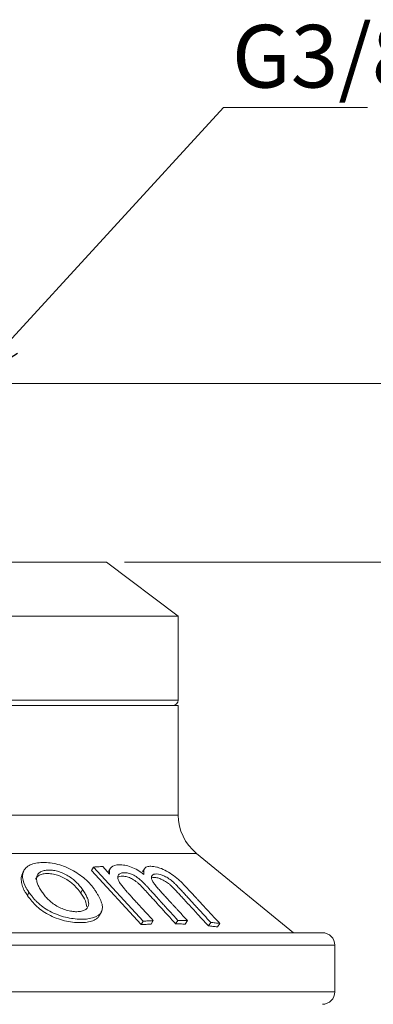
# Model space of a CAD drawing. Units: millimetres. Extents: x 20 to 197, y 10 to 285.
# Drawn here: x 117 to 137, y 150 to 205 of the extents above; entities that cross this region are included whole.
import ezdxf

# ---------------------------------------------------------------- set-up
doc = ezdxf.new("R2010")
doc.units = ezdxf.units.MM
doc.styles.add('SLDTEXTSTYLE0', font='TXT', dxfattribs={"width": 0.7, "bigfont": 'bigfont'})
doc.styles.get("Standard").update_dxf_attribs({"font": 'txt', "bigfont": 'bigfont'})
doc.dimstyles.new('SLDDIMSTYLE0', dxfattribs={"dimtxt": 3.5, "dimasz": 3, "dimexe": 0, "dimexo": 0.0625, "dimgap": 0.875, "dimtad": 3, "dimdec": 1, "dimrnd": 1e-09, "dimzin": 12, "dimdsep": 46, "dimtxsty": 'SLDTEXTSTYLE0', "dimsah": 1, "dimcen": 0.09, "dimadec": 0, "dimazin": 3, "dimtfac": 1, "dimtdec": 3, "dimtofl": 0, "dimtmove": 0, "dimatfit": 3, "dimfxl": 1, "dimfrac": 2, "dimtolj": 1, "dimtzin": 12, "dimarcsym": 0})
doc.dimstyles.new('SLDDIMSTYLE1', dxfattribs={"dimtxt": 0.18, "dimasz": 3, "dimexe": 0, "dimexo": 0.0625, "dimgap": 0, "dimtad": 0, "dimtih": 1, "dimtoh": 1, "dimdec": 0, "dimrnd": 1e-09, "dimzin": 0, "dimdsep": 46, "dimtxsty": 'Standard', "dimblk1": 'OPEN30', "dimblk2": 'OPEN30', "dimsah": 1, "dimcen": 0.09, "dimadec": 0, "dimazin": 0, "dimtfac": 3, "dimtdec": 0, "dimtofl": 0, "dimtmove": 0, "dimatfit": 3, "dimldrblk": 'OPEN30', "dimfxl": 1, "dimfrac": 2, "dimtolj": 1, "dimtzin": 0, "dimarcsym": 0})

# ---------------------------------------------------------------- blocks, each defined once
blk = doc.blocks.new('_D_1')
at = {"color": 7, "linetype": 'Continuous', "lineweight": 0}
for p, q in [((115.071, 184.832), (161.144, 184.832)), ((160.144, 127.407), (160.144, 184.832)), ((139.437, 127.407), (161.144, 127.407))]:
    blk.add_line(p, q, dxfattribs=at)
at = {"color": 7, "linetype": 'Continuous', "lineweight": 18}
for points in [[(160.144, 184.832), (159.394, 181.832), (160.894, 181.832)], [(160.144, 127.407), (160.894, 130.407), (159.394, 130.407)]]:
    blk.add_solid(points, dxfattribs=at)
at = {"color": 7, "linetype": 'Continuous', "lineweight": 18, "insert": (155.633, 152.046), "char_height": 3.5, "attachment_point": 1, "rotation": 90, "style": 'SLDTEXTSTYLE0'}
blk.add_mtext('57.4', dxfattribs=at)
blk = doc.blocks.new('_D_2')
at = {"color": 7, "linetype": 'Continuous', "lineweight": 0}
for p, q in [((122.671, 174.832), (149.921, 174.832)), ((148.921, 174.832), (148.921, 127.407)), ((139.437, 127.407), (149.921, 127.407))]:
    blk.add_line(p, q, dxfattribs=at)
at = {"color": 7, "linetype": 'Continuous', "lineweight": 18}
for points in [[(148.921, 174.832), (148.171, 171.832), (149.671, 171.832)], [(148.921, 127.407), (149.671, 130.407), (148.171, 130.407)]]:
    blk.add_solid(points, dxfattribs=at)
at = {"color": 7, "linetype": 'Continuous', "lineweight": 18, "insert": (144.409, 147.046), "char_height": 3.5, "attachment_point": 1, "rotation": 90, "style": 'SLDTEXTSTYLE0'}
blk.add_mtext('47.4', dxfattribs=at)
blk = doc.blocks.new('SW_NOTE_0')
at = {"color": 0, "linetype": 'Continuous', "lineweight": 0}
blk.add_line((8.042, 0), (0, 0), dxfattribs=at)
at = {"color": 0, "linetype": 'Continuous', "lineweight": 0, "insert": (0.469, 4.607), "char_height": 3.5, "attachment_point": 1, "style": 'SLDTEXTSTYLE0'}
blk.add_mtext('G3/8', dxfattribs=at)
blk = doc.blocks.new('_Open30')
at = {"color": 0, "linetype": 'ByBlock', "lineweight": -2}
for p, q in [((-1, 0.267949), (0, 0)), ((0, 0), (-1, -0.267949)), ((0, 0), (-1, 0))]:
    blk.add_line(p, q, dxfattribs=at)

msp = doc.modelspace()

# ---------------------------------------------------------------- linework, layer by layer
at = {"color": 7, "linetype": 'Continuous', "lineweight": 18}
for p, q in [((121.671, 174.832), (91.171, 174.832)), ((125.671, 171.832), (121.671, 174.832)), ((125.671, 171.832), (113.245, 171.832)), ((125.671, 167.132), (125.671, 171.832)), ((125.671, 166.832), (87.171, 166.832)), ((125.671, 167.132), (113.245, 167.132)), ((125.671, 166.832), (125.671, 160.705)), ((87.171, 160.705), (125.671, 160.705)), ((126.69, 158.568), (132.104, 154.132)), ((120.838, 157.609), (120.946, 157.803)), ((123.605, 154.585), (120.838, 157.609)), ((123.713, 154.779), (120.946, 157.803)), ((121.456, 157.834), (121.841, 157.412)), ((117.335, 156.396), (117.261, 156.203)), ((120.236, 156.35), (120.331, 156.543)), ((123.605, 154.585), (123.713, 154.779)), ((124.169, 154.615), (124.281, 154.808)), ((125.529, 154.631), (125.65, 154.824)), ((126.063, 154.614), (126.187, 154.808)), ((127.354, 154.517), (127.486, 154.711)), ((127.858, 154.456), (127.992, 154.65)), ((78.421, 153.432), (134.421, 153.432)), ((134.421, 153.432), (134.421, 150.832)), ((78.421, 150.832), (134.421, 150.832))]:
    msp.add_line(p, q, dxfattribs=at)
at = {"color": 7, "linetype": 'Continuous', "lineweight": 18, "flags": 128}
for points in [[(117.023, 157.539), (116.985, 157.443), (116.946, 157.347)], [(121.898, 157.745), (121.841, 157.648), (121.784, 157.551)], [(123.8, 157.725), (123.737, 157.629), (123.674, 157.533)], [(121.284, 155.108), (121.333, 155.207), (121.382, 155.307)]]:
    msp.add_lwpolyline(points, dxfattribs=at)
at = {"color": 7, "linetype": 'Continuous', "lineweight": 18}
for centre, radius, start, end in [((125.371, 167.132), 0.3, 270, 0), ((128.421, 160.705), 2.75, 180, 230.9888), ((133.721, 153.432), 0.7, 0, 90), ((133.721, 150.832), 0.7, 270, 360)]:
    msp.add_arc(centre, radius, start, end, dxfattribs=at)
for points, knots in [([(86.158, 158.573), (86.157, 158.572), (86.156, 158.57), (86.159, 158.563), (86.162, 158.555), (86.167, 158.55), (86.169, 158.547), (86.173, 158.548), (86.185, 158.55), (86.205, 158.553), (86.229, 158.556), (86.264, 158.561), (86.321, 158.565), (86.416, 158.568), (86.556, 158.568), (86.846, 158.568), (87.655, 158.568), (89.343, 158.568), (92.059, 158.568), (95.249, 158.568), (99.122, 158.568), (102.051, 158.568), (103.628, 158.568), (103.739, 158.568), (103.859, 158.568), (103.989, 158.568), (104.129, 158.568), (104.279, 158.568), (104.439, 158.568), (104.608, 158.568), (104.787, 158.568), (104.977, 158.568), (105.176, 158.568), (105.385, 158.568), (105.603, 158.568), (105.832, 158.568), (106.071, 158.568), (106.319, 158.568), (106.577, 158.568), (106.845, 158.568), (107.123, 158.568), (107.41, 158.568), (107.707, 158.568), (108.013, 158.568), (108.328, 158.568), (108.653, 158.568), (108.987, 158.568), (109.33, 158.568), (109.682, 158.568), (110.042, 158.568), (110.411, 158.568), (110.787, 158.568), (111.172, 158.568), (111.565, 158.568), (111.964, 158.568), (112.371, 158.568), (112.785, 158.568), (113.205, 158.568), (113.63, 158.568), (114.061, 158.568), (114.497, 158.568), (114.938, 158.568), (115.383, 158.568), (115.83, 158.568), (116.281, 158.568), (116.734, 158.568), (117.188, 158.568), (117.643, 158.568), (118.098, 158.568), (118.552, 158.568), (119.004, 158.568), (119.454, 158.568), (119.901, 158.568), (120.343, 158.568), (120.78, 158.568), (121.211, 158.568), (121.634, 158.568), (122.049, 158.568), (122.455, 158.568), (122.849, 158.568), (123.232, 158.568), (123.602, 158.568), (123.957, 158.568), (124.297, 158.568), (124.62, 158.568), (124.925, 158.568), (125.21, 158.568), (125.474, 158.568), (125.717, 158.568), (125.935, 158.568), (126.129, 158.568), (126.297, 158.568), (126.437, 158.568), (126.548, 158.568), (126.629, 158.568), (126.68, 158.568), (126.687, 158.568), (126.69, 158.568)], [0, 0, 0, 0, 0.005982, 0.011928, 0.017839, 0.019959, 0.02077, 0.021299, 0.022556, 0.027504, 0.03084, 0.032568, 0.041704, 0.052014, 0.061944, 0.078733, 0.114443, 0.189583, 0.250058, 0.314289, 0.382276, 0.454016, 0.455616, 0.45737, 0.459277, 0.461337, 0.463551, 0.465919, 0.46844, 0.471115, 0.473943, 0.476925, 0.48006, 0.483348, 0.486791, 0.490386, 0.494136, 0.498038, 0.502095, 0.506304, 0.510668, 0.515184, 0.519855, 0.524678, 0.529656, 0.534786, 0.540071, 0.545509, 0.5511, 0.556845, 0.562743, 0.568795, 0.575, 0.581359, 0.587871, 0.594537, 0.601357, 0.60833, 0.615456, 0.622736, 0.630169, 0.637756, 0.645497, 0.65339, 0.661438, 0.669639, 0.677993, 0.686501, 0.695162, 0.703977, 0.712946, 0.722068, 0.731343, 0.740772, 0.750354, 0.76009, 0.769979, 0.780022, 0.790219, 0.800569, 0.811072, 0.821729, 0.832539, 0.843503, 0.85462, 0.865891, 0.877315, 0.888893, 0.900624, 0.912509, 0.924547, 0.936739, 0.949084, 0.961583, 0.974235, 0.987041, 1, 1, 1, 1]), ([(117.335, 156.396), (117.264, 156.504), (117.158, 156.668), (117.158, 156.668), (117.06, 156.873), (117.008, 157.07), (117.001, 157.101), (116.991, 157.152), (116.987, 157.177), (116.979, 157.251), (116.978, 157.298), (116.986, 157.434), (117.008, 157.516), (117.084, 157.665), (117.143, 157.738), (117.293, 157.862), (117.379, 157.911), (117.582, 157.991), (117.686, 158.017), (117.926, 158.052), (118.059, 158.06), (118.492, 158.052), (118.775, 158.008), (119.197, 157.881), (119.351, 157.824), (119.643, 157.693), (119.781, 157.62), (120.055, 157.455), (120.174, 157.374), (120.41, 157.19), (120.521, 157.092), (120.677, 156.935), (120.718, 156.892), (120.806, 156.792), (120.849, 156.741), (120.911, 156.662), (120.926, 156.643), (120.961, 156.595), (120.979, 156.571), (120.996, 156.546)], [0.515625, 0.515625, 0.515625, 0.515625, 0.546875, 0.546875, 0.609375, 0.609375, 0.6171875, 0.6171875, 0.625, 0.625, 0.640625, 0.640625, 0.671875, 0.671875, 0.703125, 0.703125, 0.734375, 0.734375, 0.765625, 0.765625, 0.796875, 0.796875, 0.859375, 0.859375, 0.890625, 0.890625, 0.921875, 0.921875, 0.953125, 0.953125, 0.984375, 0.984375, 1, 1, 1.015625, 1.015625, 1.0234375, 1.0234375, 1.03125, 1.03125, 1.03125, 1.03125]), ([(123.759, 157.382), (123.536, 157.558), (123.288, 157.709), (122.911, 157.852), (122.803, 157.882), (122.629, 157.913), (122.583, 157.919), (122.481, 157.928), (122.43, 157.93), (122.176, 157.928), (122.031, 157.883), (121.892, 157.747), (121.859, 157.691), (121.834, 157.595), (121.829, 157.56), (121.83, 157.508), (121.831, 157.497), (121.835, 157.459), (121.838, 157.437), (121.841, 157.412), (121.841, 157.412), (121.841, 157.412), (121.841, 157.412)], [0, 0, 0, 0, 0.25, 0.25, 0.375, 0.375, 0.4375, 0.4375, 0.5, 0.5, 0.75, 0.75, 0.875, 0.875, 0.9375, 0.9375, 0.96875, 0.96875, 1, 1, 1, 1.000018, 1.000018, 1.000018, 1.000018]), ([(120.236, 156.35), (120.128, 156.492), (119.968, 156.703), (119.658, 156.972), (119.385, 157.151), (119.085, 157.3), (118.771, 157.401), (118.466, 157.446), (118.185, 157.441), (117.95, 157.38), (117.787, 157.269), (117.734, 157.166), (117.708, 157.117)], [0, 0, 0, 0, 0.1836, 0.273431, 0.364843, 0.457361, 0.546892, 0.639155, 0.734846, 0.825278, 0.916895, 1, 1, 1, 1]), ([(120.331, 156.543), (120.305, 156.58), (120.254, 156.652), (120.17, 156.756), (120.084, 156.854), (119.958, 156.986), (119.777, 157.145), (119.516, 157.323), (119.231, 157.469), (118.932, 157.576), (118.637, 157.633), (118.361, 157.64), (118.115, 157.603), (117.929, 157.51), (117.805, 157.376), (117.752, 157.209), (117.766, 157.019), (117.83, 156.823), (117.932, 156.616), (118.019, 156.481), (118.066, 156.408)], [0, 0, 0, 0, 0.033963, 0.066016, 0.09627, 0.124853, 0.189135, 0.249424, 0.312878, 0.374379, 0.435341, 0.499726, 0.562702, 0.624592, 0.687004, 0.750012, 0.809206, 0.875137, 0.933262, 1, 1, 1, 1]), ([(120.946, 157.803), (121.031, 157.809), (121.202, 157.821), (121.371, 157.83), (121.456, 157.834)], [0, 0, 0, 0, 0.50025, 1, 1, 1, 1]), ([(124.281, 154.808), (124, 155.117), (123.771, 155.368), (123.581, 155.576), (123.562, 155.596), (123.532, 155.628), (123.518, 155.645), (123.473, 155.693), (123.444, 155.724), (123.358, 155.819), (123.301, 155.88), (123.134, 156.062), (123.015, 156.193), (122.888, 156.334), (122.866, 156.358), (122.834, 156.394), (122.819, 156.411), (122.777, 156.458), (122.753, 156.485), (122.723, 156.519), (122.702, 156.543), (122.674, 156.576), (122.66, 156.592), (122.62, 156.64), (122.596, 156.669), (122.551, 156.725), (122.521, 156.763), (122.475, 156.825), (122.454, 156.855), (122.388, 156.955), (122.355, 157.014), (122.322, 157.093), (122.31, 157.127), (122.297, 157.182), (122.294, 157.207), (122.293, 157.28), (122.307, 157.324), (122.388, 157.434), (122.48, 157.475), (122.673, 157.489), (122.745, 157.487), (122.854, 157.47), (122.901, 157.461), (122.983, 157.438), (123.024, 157.424), (123.146, 157.375), (123.236, 157.327), (123.368, 157.239), (123.399, 157.216), (123.476, 157.157), (123.515, 157.125), (123.594, 157.056), (123.62, 157.032), (123.686, 156.97), (123.719, 156.937), (123.761, 156.895), (123.761, 156.894), (123.772, 156.883), (123.777, 156.877), (123.795, 156.859), (123.808, 156.845), (123.852, 156.798), (123.888, 156.759), (123.94, 156.703), (123.943, 156.7), (123.955, 156.686), (123.962, 156.679), (123.981, 156.658), (123.995, 156.644), (124.035, 156.6), (124.063, 156.569), (124.15, 156.475), (124.211, 156.408), (124.284, 156.327), (124.283, 156.329), (124.29, 156.321), (124.293, 156.317), (124.305, 156.304), (124.314, 156.294), (124.345, 156.26), (124.369, 156.233), (124.455, 156.139), (124.528, 156.058), (124.629, 155.946), (124.633, 155.941), (124.648, 155.925), (124.656, 155.916), (124.678, 155.892), (124.693, 155.875), (124.737, 155.827), (124.766, 155.795), (124.851, 155.7), (124.906, 155.639), (124.987, 155.551), (125.002, 155.534), (125.047, 155.484), (125.071, 155.458), (125.145, 155.377), (125.198, 155.319), (125.371, 155.13), (125.502, 154.986), (125.65, 154.824)], [0.0000047, 0.0000047, 0.0000047, 0.0000047, 0.125, 0.125, 0.1328125, 0.1328125, 0.140625, 0.140625, 0.15625, 0.15625, 0.1875, 0.1875, 0.25, 0.25, 0.2578125, 0.2578125, 0.265625, 0.265625, 0.28125, 0.28125, 0.2890625, 0.2890625, 0.296875, 0.296875, 0.3125, 0.3125, 0.328125, 0.328125, 0.34375, 0.34375, 0.375, 0.375, 0.390625, 0.390625, 0.40625, 0.40625, 0.4375, 0.4375, 0.5, 0.5, 0.53125, 0.53125, 0.546875, 0.546875, 0.5625, 0.5625, 0.59375, 0.59375, 0.609375, 0.609375, 0.625, 0.625, 0.640625, 0.640625, 0.65625, 0.65625, 0.6601562, 0.6601562, 0.6640625, 0.6640625, 0.671875, 0.671875, 0.6875, 0.6875, 0.6914062, 0.6914062, 0.6953125, 0.6953125, 0.703125, 0.703125, 0.71875, 0.71875, 0.75, 0.75, 0.7539062, 0.7539062, 0.7578125, 0.7578125, 0.765625, 0.765625, 0.7812499, 0.7812499, 0.8124999, 0.8124999, 0.8164062, 0.8164062, 0.8203124, 0.8203124, 0.8281249, 0.8281249, 0.8437499, 0.8437499, 0.8749999, 0.8749999, 0.8906249, 0.8906249, 0.9062499, 0.9062499, 0.9374999, 0.9374999, 0.9999981, 0.9999981, 0.9999981, 0.9999981]), ([(127.992, 154.65), (127.992, 154.65), (127.992, 154.65), (127.992, 154.65), (127.889, 154.761), (127.792, 154.866), (127.654, 155.015), (127.61, 155.063), (127.523, 155.156), (127.488, 155.194), (127.349, 155.345), (127.257, 155.444), (127.12, 155.593), (127.075, 155.642), (127.007, 155.716), (126.985, 155.74), (126.951, 155.777), (126.94, 155.789), (126.923, 155.808), (126.917, 155.814), (126.906, 155.826), (126.895, 155.838), (126.894, 155.839), (126.871, 155.865), (126.803, 155.939), (126.774, 155.969), (126.724, 156.025), (126.705, 156.045), (126.676, 156.077), (126.666, 156.088), (126.644, 156.111), (126.629, 156.127), (126.567, 156.195), (126.517, 156.249), (126.448, 156.323), (126.427, 156.347), (126.396, 156.38), (126.386, 156.391), (126.366, 156.412), (126.36, 156.418), (126.296, 156.487), (126.247, 156.54), (126.177, 156.614), (126.154, 156.638), (126.121, 156.673), (126.11, 156.685), (126.089, 156.707), (126.082, 156.714), (126.039, 156.76), (126.013, 156.787), (125.965, 156.837), (125.95, 156.852), (125.871, 156.932), (125.826, 156.975), (125.653, 157.135), (125.543, 157.229), (125.284, 157.422), (125.154, 157.506), (124.893, 157.649), (124.766, 157.706), (124.576, 157.771), (124.526, 157.785), (124.414, 157.813), (124.359, 157.824), (124.193, 157.848), (124.1, 157.85), (123.949, 157.829), (123.88, 157.802), (123.788, 157.72), (123.761, 157.668), (123.743, 157.567), (123.742, 157.533), (123.745, 157.479), (123.747, 157.468), (123.752, 157.43), (123.755, 157.407), (123.759, 157.382)], [-0.00001, -0.00001, -0.00001, -0.00001, 0, 0, 0, 0.0625, 0.0625, 0.09375, 0.09375, 0.125, 0.125, 0.1875, 0.1875, 0.21875, 0.21875, 0.234375, 0.234375, 0.242188, 0.242188, 0.246094, 0.246094, 0.25, 0.25, 0.28125, 0.28125, 0.296875, 0.296875, 0.304688, 0.304688, 0.308594, 0.308594, 0.3125, 0.3125, 0.34375, 0.34375, 0.359375, 0.359375, 0.367188, 0.367188, 0.375, 0.375, 0.40625, 0.40625, 0.421875, 0.421875, 0.429688, 0.429688, 0.4375, 0.4375, 0.453125, 0.453125, 0.46875, 0.46875, 0.5, 0.5, 0.5625, 0.5625, 0.625, 0.625, 0.6875, 0.6875, 0.71875, 0.71875, 0.75, 0.75, 0.8125, 0.8125, 0.875, 0.875, 0.9375, 0.9375, 0.96875, 0.96875, 0.984375, 0.984375, 1, 1, 1, 1]), ([(126.187, 154.808), (126.187, 154.808), (126.187, 154.808), (126.187, 154.808), (126.001, 155.012), (125.85, 155.177), (125.678, 155.367), (125.629, 155.42), (125.57, 155.485), (125.552, 155.504), (125.521, 155.538), (125.504, 155.557), (125.484, 155.579), (125.448, 155.618), (125.361, 155.713), (125.326, 155.75), (125.266, 155.816), (125.245, 155.839), (125.211, 155.876), (125.199, 155.889), (125.175, 155.915), (125.158, 155.933), (125.079, 156.02), (125.015, 156.089), (124.928, 156.184), (124.901, 156.214), (124.862, 156.256), (124.85, 156.27), (124.832, 156.289), (124.826, 156.296), (124.814, 156.309), (124.813, 156.31), (124.723, 156.409), (124.655, 156.485), (124.571, 156.579), (124.546, 156.607), (124.513, 156.645), (124.503, 156.657), (124.488, 156.674), (124.484, 156.679), (124.475, 156.689), (124.474, 156.69), (124.406, 156.77), (124.355, 156.836), (124.293, 156.927), (124.274, 156.956), (124.242, 157.011), (124.229, 157.034), (124.163, 157.177), (124.163, 157.268), (124.254, 157.39), (124.336, 157.419), (124.592, 157.411), (124.724, 157.38), (124.99, 157.256), (125.077, 157.206), (125.194, 157.127), (125.232, 157.098), (125.289, 157.053), (125.308, 157.037), (125.346, 157.005), (125.37, 156.983), (125.411, 156.946), (125.44, 156.918), (125.489, 156.871), (125.505, 156.854), (125.532, 156.828), (125.54, 156.819), (125.558, 156.8), (125.572, 156.787), (125.598, 156.76), (125.623, 156.734), (125.667, 156.687), (125.683, 156.67), (125.709, 156.642), (125.718, 156.633), (125.736, 156.613), (125.749, 156.599), (125.804, 156.541), (125.857, 156.484), (125.944, 156.389), (125.974, 156.357), (126.037, 156.289), (126.074, 156.248), (126.162, 156.153), (126.219, 156.09), (126.306, 155.996), (126.334, 155.965), (126.391, 155.903), (126.423, 155.868), (126.498, 155.785), (126.552, 155.726), (126.639, 155.632), (126.668, 155.6), (126.714, 155.55), (126.729, 155.533), (126.761, 155.499), (126.78, 155.478), (126.994, 155.246), (127.225, 154.995), (127.486, 154.711)], [-0.0000018, -0.0000018, -0.0000018, -0.0000018, 0, 0, 0, 0.0625, 0.0625, 0.09375, 0.09375, 0.109375, 0.109375, 0.125, 0.125, 0.15625, 0.15625, 0.171875, 0.171875, 0.1796875, 0.1796875, 0.1835938, 0.1835938, 0.1875, 0.1875, 0.21875, 0.21875, 0.234375, 0.234375, 0.2421875, 0.2421875, 0.2460938, 0.2460938, 0.25, 0.25, 0.28125, 0.28125, 0.296875, 0.296875, 0.3046875, 0.3046875, 0.3085938, 0.3085938, 0.3125, 0.3125, 0.34375, 0.34375, 0.359375, 0.359375, 0.375, 0.375, 0.4375, 0.4375, 0.5, 0.5, 0.5625, 0.5625, 0.59375, 0.59375, 0.609375, 0.609375, 0.6171875, 0.6171875, 0.625, 0.625, 0.640625, 0.640625, 0.6484375, 0.6484375, 0.6523438, 0.6523438, 0.65625, 0.65625, 0.671875, 0.671875, 0.6796875, 0.6796875, 0.6835938, 0.6835938, 0.6875, 0.6875, 0.71875, 0.71875, 0.734375, 0.734375, 0.75, 0.75, 0.78125, 0.78125, 0.796875, 0.796875, 0.8125, 0.8125, 0.84375, 0.84375, 0.859375, 0.859375, 0.8671875, 0.8671875, 0.875, 0.875, 0.9999876, 0.9999876, 0.9999876, 0.9999876]), ([(117.261, 156.203), (117.217, 156.27), (117.159, 156.358), (117.096, 156.457), (117.024, 156.584), (116.95, 156.794), (116.895, 157.075), (116.899, 157.267), (116.947, 157.341), (116.95, 157.346)], [0, 0, 0, 0, 0.17061, 0.220605, 0.2471, 0.491196, 0.747833, 0.983438, 1, 1, 1, 1]), ([(125.529, 154.631), (125.438, 154.73), (125.27, 154.914), (125.04, 155.166), (124.831, 155.395), (124.606, 155.644), (124.379, 155.896), (124.141, 156.159), (123.916, 156.404), (123.686, 156.656), (123.486, 156.857), (123.313, 156.998), (123.188, 157.088), (123.065, 157.161), (122.896, 157.24), (122.691, 157.293), (122.488, 157.296), (122.349, 157.275), (122.305, 157.236), (122.295, 157.227)], [0, 0, 0, 0, 0.091678, 0.168746, 0.231204, 0.301692, 0.397217, 0.462407, 0.543074, 0.622266, 0.693646, 0.726755, 0.756438, 0.783641, 0.809583, 0.86721, 0.924965, 0.982596, 1, 1, 1, 1]), ([(127.354, 154.517), (127.122, 154.769), (126.878, 155.034), (126.619, 155.317), (126.542, 155.4), (126.324, 155.639), (126.059, 155.928), (125.788, 156.221), (125.613, 156.41), (125.442, 156.592), (125.283, 156.752), (125.136, 156.878), (125.016, 156.966), (124.891, 157.044), (124.721, 157.13), (124.52, 157.204), (124.323, 157.231), (124.227, 157.212), (124.179, 157.203)], [0, 0, 0, 0, 0.235616, 0.24785, 0.265005, 0.314075, 0.471232, 0.536179, 0.589025, 0.647903, 0.706856, 0.737556, 0.765684, 0.794437, 0.824611, 0.883331, 0.941883, 1, 1, 1, 1]), ([(120.996, 156.546), (121.031, 156.496), (121.067, 156.443), (121.137, 156.332), (121.165, 156.286), (121.222, 156.187), (121.249, 156.138), (121.298, 156.042), (121.324, 155.986), (121.365, 155.89), (121.382, 155.844), (121.41, 155.757), (121.423, 155.703), (121.437, 155.613), (121.44, 155.57), (121.436, 155.448), (121.415, 155.367), (121.299, 155.152), (121.154, 155.051), (120.854, 154.947), (120.752, 154.925), (120.515, 154.894), (120.385, 154.887), (119.96, 154.893), (119.664, 154.931), (119.24, 155.036), (119.079, 155.085), (118.783, 155.199), (118.636, 155.266), (118.224, 155.485), (117.994, 155.653), (117.756, 155.883), (117.738, 155.902), (117.693, 155.947), (117.672, 155.97), (117.607, 156.04), (117.566, 156.088), (117.445, 156.236), (117.407, 156.288), (117.335, 156.396)], [0, 0, 0, 0, 0.015625, 0.015625, 0.03125, 0.03125, 0.046875, 0.046875, 0.0625, 0.0625, 0.078125, 0.078125, 0.09375, 0.09375, 0.109375, 0.109375, 0.140625, 0.140625, 0.203125, 0.203125, 0.234375, 0.234375, 0.265625, 0.265625, 0.328125, 0.328125, 0.359375, 0.359375, 0.390625, 0.390625, 0.453125, 0.453125, 0.4609375, 0.4609375, 0.46875, 0.46875, 0.484375, 0.484375, 0.515625, 0.515625, 0.515625, 0.515625]), ([(118.066, 156.408), (118.091, 156.372), (118.139, 156.301), (118.222, 156.197), (118.309, 156.096), (118.439, 155.96), (118.623, 155.796), (118.89, 155.619), (119.184, 155.474), (119.496, 155.367), (119.805, 155.311), (120.09, 155.303), (120.339, 155.34), (120.524, 155.432), (120.641, 155.564), (120.684, 155.728), (120.659, 155.919), (120.583, 156.12), (120.473, 156.331), (120.38, 156.471), (120.331, 156.543)], [0, 0, 0, 0, 0.032287, 0.063686, 0.094304, 0.124259, 0.189254, 0.249445, 0.311866, 0.374453, 0.435463, 0.499661, 0.562611, 0.624544, 0.687406, 0.749645, 0.808461, 0.874649, 0.935439, 1, 1, 1, 1]), ([(120.565, 155.579), (120.55, 155.689), (120.515, 155.933), (120.335, 156.202), (120.236, 156.35)], [0, 0, 0, 0, 0.449145, 1, 1, 1, 1]), ([(121.271, 155.115), (121.25, 155.071), (121.194, 154.953), (120.983, 154.825), (120.677, 154.726), (120.18, 154.676), (119.591, 154.724), (118.976, 154.892), (118.527, 155.079), (118.118, 155.316), (117.648, 155.686), (117.417, 155.995), (117.261, 156.203)], [0, 0, 0, 0, 0.051769, 0.138756, 0.223951, 0.311038, 0.483002, 0.569324, 0.65554, 0.740293, 0.825031, 1, 1, 1, 1]), ([(123.605, 154.585), (123.7, 154.591), (123.888, 154.602), (124.075, 154.611), (124.169, 154.615)], [0, 0, 0, 0, 0.499816, 1, 1, 1, 1]), ([(124.281, 154.808), (124.187, 154.804), (123.999, 154.796), (123.808, 154.784), (123.713, 154.779)], [0, 0, 0, 0, 0.499755, 1, 1, 1, 1]), ([(125.529, 154.631), (125.618, 154.629), (125.797, 154.625), (125.974, 154.618), (126.063, 154.614)], [0, 0, 0, 0, 0.5002889, 1, 1, 1, 1]), ([(126.187, 154.808), (126.098, 154.811), (125.92, 154.818), (125.74, 154.822), (125.65, 154.824)], [0, 0, 0, 0, 0.500098, 1, 1, 1, 1]), ([(127.992, 154.65), (127.908, 154.661), (127.741, 154.683), (127.571, 154.702), (127.486, 154.711)], [0, 0, 0, 0, 0.500366, 1, 1, 1, 1]), ([(133.721, 154.132), (133.72, 154.132), (133.718, 154.132), (133.704, 154.132), (133.681, 154.132), (133.648, 154.132), (133.606, 154.132), (133.555, 154.132), (133.494, 154.132), (133.425, 154.132), (133.346, 154.132), (133.258, 154.132), (133.16, 154.132), (133.054, 154.132), (132.938, 154.132), (132.814, 154.132), (132.68, 154.132), (132.538, 154.132), (132.386, 154.132), (132.226, 154.132), (132.057, 154.132), (131.879, 154.132), (131.692, 154.132), (131.497, 154.132), (131.293, 154.132), (131.081, 154.132), (130.86, 154.132), (130.631, 154.132), (130.394, 154.132), (130.148, 154.132), (129.895, 154.132), (129.633, 154.132), (129.364, 154.132), (129.086, 154.132), (128.801, 154.132), (128.508, 154.132), (128.208, 154.132), (127.9, 154.132), (127.585, 154.132), (127.263, 154.132), (126.933, 154.132), (126.597, 154.132), (126.254, 154.132), (125.904, 154.132), (125.547, 154.132), (125.183, 154.132), (124.814, 154.132), (124.438, 154.132), (124.056, 154.132), (123.668, 154.132), (123.274, 154.132), (122.874, 154.132), (122.468, 154.132), (122.057, 154.132), (121.641, 154.132), (121.22, 154.132), (120.793, 154.132), (120.362, 154.132), (119.926, 154.132), (119.485, 154.132), (119.04, 154.132), (118.59, 154.132), (118.137, 154.132), (117.679, 154.132), (117.217, 154.132), (116.752, 154.132), (116.283, 154.132), (115.811, 154.132), (115.336, 154.132), (114.858, 154.132), (114.376, 154.132), (113.892, 154.132), (113.406, 154.132), (112.917, 154.132), (112.426, 154.132), (111.933, 154.132), (111.438, 154.132), (110.941, 154.132), (110.442, 154.132), (109.943, 154.132), (109.442, 154.132), (108.94, 154.132), (108.437, 154.132), (107.934, 154.132), (107.43, 154.132), (106.925, 154.132), (106.278, 154.132), (105.489, 154.132), (104.557, 154.132), (103.629, 154.132), (102.703, 154.132), (101.781, 154.132), (100.865, 154.132), (99.956, 154.132), (99.054, 154.132), (98.161, 154.132), (97.277, 154.132), (96.404, 154.132), (95.542, 154.132), (94.694, 154.132), (93.859, 154.132), (93.038, 154.132), (92.233, 154.132), (91.445, 154.132), (90.674, 154.132), (89.922, 154.132), (89.189, 154.132), (88.476, 154.132), (87.784, 154.132), (87.113, 154.132), (86.465, 154.132), (85.841, 154.132), (85.24, 154.132), (84.664, 154.132), (84.113, 154.132), (83.589, 154.132), (83.091, 154.132), (82.62, 154.132), (82.177, 154.132), (81.762, 154.132), (81.376, 154.132), (81.019, 154.132), (80.692, 154.132), (80.395, 154.132), (80.128, 154.132), (79.892, 154.132), (79.687, 154.132), (79.513, 154.132), (79.37, 154.132), (79.259, 154.132), (79.18, 154.132), (79.13, 154.132), (79.124, 154.132), (79.121, 154.132)], [0, 0, 0, 0, 0.005882, 0.011765, 0.017647, 0.02353, 0.029412, 0.035295, 0.041177, 0.04706, 0.052942, 0.058825, 0.064707, 0.070589, 0.076472, 0.082354, 0.088237, 0.094119, 0.100002, 0.105884, 0.111767, 0.117649, 0.123532, 0.129414, 0.135296, 0.141179, 0.147061, 0.152944, 0.158826, 0.164709, 0.170591, 0.176474, 0.182356, 0.188239, 0.194121, 0.200003, 0.205886, 0.211768, 0.217651, 0.223533, 0.229416, 0.235298, 0.241181, 0.247063, 0.252946, 0.258828, 0.26471, 0.270593, 0.276475, 0.282358, 0.28824, 0.294123, 0.300005, 0.305888, 0.31177, 0.317653, 0.323535, 0.329417, 0.3353, 0.341182, 0.347065, 0.352947, 0.35883, 0.364712, 0.370595, 0.376477, 0.38236, 0.388242, 0.394124, 0.400007, 0.405889, 0.411772, 0.417654, 0.423537, 0.429419, 0.435302, 0.441184, 0.447067, 0.452949, 0.458831, 0.464714, 0.470596, 0.476479, 0.482361, 0.488244, 0.494126, 0.500009, 0.510878, 0.521747, 0.532617, 0.543486, 0.554355, 0.565225, 0.576094, 0.586964, 0.597833, 0.608702, 0.619572, 0.630441, 0.641311, 0.65218, 0.663049, 0.673919, 0.684788, 0.695657, 0.706527, 0.717396, 0.728266, 0.739135, 0.750004, 0.760874, 0.771743, 0.782612, 0.793482, 0.804351, 0.815221, 0.82609, 0.836959, 0.847829, 0.858698, 0.869567, 0.880437, 0.891306, 0.902176, 0.913045, 0.923914, 0.934784, 0.945653, 0.956522, 0.967392, 0.978261, 0.989131, 1, 1, 1, 1]), ([(127.354, 154.517), (127.439, 154.508), (127.608, 154.489), (127.775, 154.467), (127.858, 154.456)], [0, 0, 0, 0, 0.5008157, 1, 1, 1, 1])]:
    msp.add_open_spline(points, degree=3, knots=knots, dxfattribs=at)

# ---------------------------------------------------------------- block references
at = {"color": 7, "linetype": 'Continuous', "lineweight": 0}
msp.add_blockref('SW_NOTE_0', (128.2, 200.257), dxfattribs=at)

# ---------------------------------------------------------------- dimensions: what is measured, and where the dimension line sits
at = {"color": 7, "linetype": 'Continuous', "lineweight": 18}
for base, p1, p2, picture, middle in [((160.144, 184.832), (138.437, 127.407), (114.071, 184.832), '_D_1', (160.144, 156.119)), ((148.921, 127.407), (121.671, 174.832), (138.437, 127.407), '_D_2', (148.921, 151.119))]:
    dim = msp.add_linear_dim(base=base, p1=p1, p2=p2, angle=90, dimstyle='SLDDIMSTYLE0', dxfattribs=at)
    dim.commit()
    dim.dimension.update_dxf_attribs({"geometry": picture, "text_midpoint": middle, "dimtype": 160})

# ---------------------------------------------------------------- leaders
at = {"color": 7, "linetype": 'Continuous', "lineweight": 0}
msp.add_leader([(114.071, 184.832), (128.2, 200.257)], dimstyle='SLDDIMSTYLE1', dxfattribs=at)

doc.saveas('drawing.dxf')
